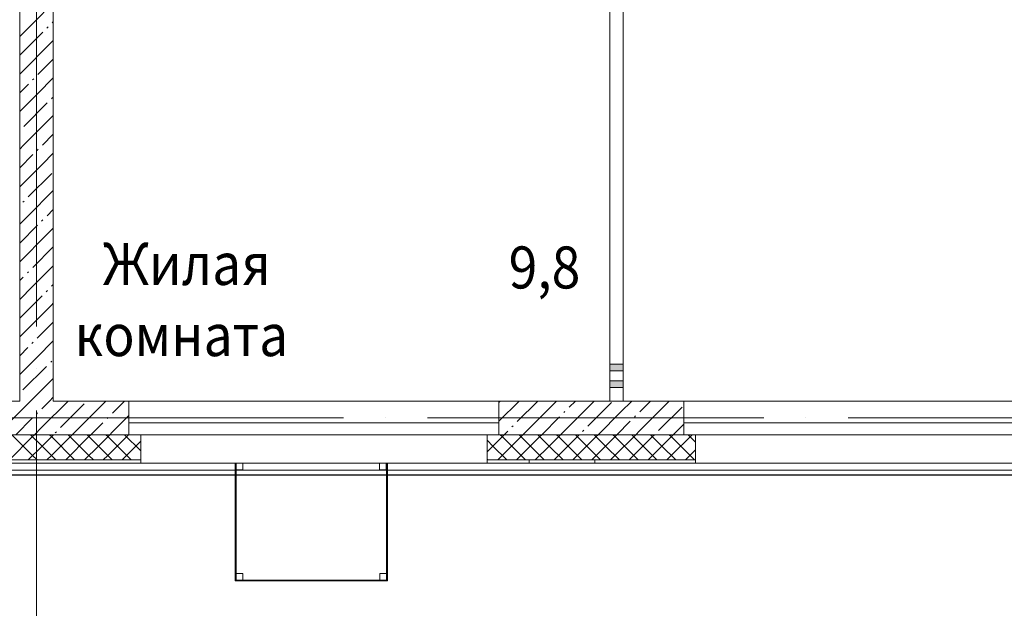
# Model space of a CAD drawing. Units: millimetres. Extents: x 1346 to 1302465, y -118921 to 14518.
# Drawn here: x 962832 to 968688, y -104758 to -101256 of the extents above; entities that cross this region are included whole.
import ezdxf

# ---------------------------------------------------------------- set-up
doc = ezdxf.new("R2010")
doc.units = ezdxf.units.MM
doc.linetypes.add('$2$ADSK_Линия сетки', pattern=[2500, 2000, -250, 0, -250])
for name, color, linetype, lineweight in [('A-AREA-____-IDEN', 7, 'Continuous', 20), ('A-DETL-GENF-OTLN', 7, 'Continuous', 15), ('A-GENM-____-OTLN', 7, 'Continuous', 15), ('A-GLAZ-____-OTLN', 7, 'Continuous', 9), ('A-WALL-____-MCUT', 7, 'Continuous', 20), ('A-WALL-____-OTLN', 7, 'Continuous', 20), ('A-WALL-____-PATT', 7, 'Continuous', 20), ('A-WALL-FNSH-MCUT', 7, 'Continuous', 20), ('I-WALL-____-OTLN', 7, 'Continuous', 20), ('S-GRID-____-OTLN', 7, 'Continuous', 9), ('ОПС', 1, 'Continuous', 50)]:
    doc.layers.add(name, color=color, linetype=linetype, lineweight=lineweight)
doc.styles.add('$2$ISOCPEUR_3', font='isocpeur.ttf', dxfattribs={"width": 0.9, "height": 250})

# ---------------------------------------------------------------- blocks, each defined once
blk = doc.blocks.new('2 этаж')
at = {"layer": 'A-GENM-____-OTLN', "lineweight": 0, "true_color": 0x939598}
for points in [[(198934.351, 280), (198934.351, 320), (198854.351, 320), (198854.351, 280)], [(198934.351, 180), (198934.351, 220), (198854.351, 220), (198854.351, 180)]]:
    blk.add_hatch(color=252, dxfattribs=at).paths.add_polyline_path(points)
at = {"layer": 'A-DETL-GENF-OTLN', "color": 252, "lineweight": 0, "true_color": 0x939598}
for p, q in [((198854.351, 280), (198854.351, 320)), ((198854.351, 320), (198934.351, 320)), ((198934.351, 320), (198934.351, 280)), ((198934.351, 280), (198854.351, 280)), ((198854.351, 180), (198854.351, 220)), ((198854.351, 220), (198934.351, 220)), ((198934.351, 180), (198854.351, 180)), ((198934.351, 220), (198934.351, 180))]:
    blk.add_line(p, q, dxfattribs=at)
at = {"layer": 'A-GENM-____-OTLN', "color": 252, "lineweight": 0, "true_color": 0x939598}
for p, q in [((196626.851, -270), (196626.851, -965)), ((196631.851, -965), (196631.851, -270)), ((196631.851, -270), (196631.851, -310)), ((196671.851, -310), (196671.851, -270)), ((197483.922, -270), (197483.922, -310)), ((197523.922, -310), (197523.922, -270)), ((197526.851, -270), (197526.851, -965)), ((197531.851, -965), (197531.851, -270)), ((196631.851, -310), (196671.851, -310)), ((197483.922, -310), (197523.922, -310)), ((196631.851, -925), (196631.851, -965)), ((196671.851, -925), (196631.851, -925)), ((196671.851, -965), (196671.851, -925)), ((197486.851, -925), (197486.851, -965)), ((197526.851, -925), (197486.851, -925)), ((197526.851, -965), (197526.851, -925)), ((196626.851, -965), (196631.851, -965)), ((196626.851, -965), (196626.851, -970)), ((197531.851, -965), (196626.851, -965)), ((196626.851, -970), (197531.851, -970)), ((196631.851, -965), (196671.851, -965)), ((197486.851, -965), (197526.851, -965)), ((197526.851, -965), (197531.851, -965)), ((197531.851, -970), (197531.851, -965))]:
    blk.add_line(p, q, dxfattribs=at)
at = {"layer": 'A-GENM-____-OTLN', "color": 252, "linetype": 'Continuous', "lineweight": 0, "true_color": 0x939598}
for p, q in [((196629.943, -300.116), (196626.851, -299.601)), ((196626.851, -331.029), (196629.931, -330.516)), ((196629.806, -300.265), (196631.851, -299.096)), ((196631.851, -331.517), (196629.811, -330.351)), ((196629.943, -379.116), (196626.851, -378.601)), ((196626.851, -410.029), (196629.931, -409.516)), ((196629.806, -379.265), (196631.851, -378.096)), ((196631.851, -410.517), (196629.811, -409.351)), ((196629.943, -458.116), (196626.851, -457.601)), ((196629.806, -458.265), (196631.851, -457.096)), ((196626.851, -489.031), (196629.927, -488.519)), ((196631.851, -489.515), (196629.813, -488.35)), ((196629.947, -537.119), (196626.851, -536.603)), ((196626.851, -568.031), (196629.927, -567.519)), ((196629.805, -537.264), (196631.851, -536.095)), ((196631.851, -568.515), (196629.813, -567.35)), ((196629.947, -616.119), (196626.851, -615.603)), ((196629.805, -616.264), (196631.851, -615.095)), ((196626.851, -647.031), (196629.927, -646.519)), ((196629.947, -695.119), (196626.851, -694.603)), ((196629.805, -695.264), (196631.851, -694.095)), ((196631.851, -647.515), (196629.813, -646.35)), ((196626.851, -726.034), (196629.924, -725.522)), ((196631.851, -726.513), (196629.814, -725.349)), ((196629.95, -774.122), (196626.851, -773.606)), ((196626.851, -805.034), (196629.924, -804.522)), ((196629.804, -774.263), (196631.851, -773.093)), ((196631.851, -805.513), (196629.814, -804.349)), ((196629.95, -853.122), (196626.851, -852.606)), ((196629.804, -853.263), (196631.851, -852.093)), ((196626.851, -884.034), (196629.924, -883.522)), ((196629.95, -932.122), (196626.851, -931.606)), ((196629.804, -932.263), (196631.851, -931.093)), ((196631.851, -884.513), (196629.814, -883.349)), ((196626.851, -963.036), (196629.921, -962.525)), ((196631.851, -963.512), (196629.815, -962.348)), ((196643.205, -970), (196634.455, -965)), ((196688.513, -970), (196692.191, -965.587)), ((196692.052, -965.338), (196694.079, -965)), ((196722.203, -970), (196713.453, -965)), ((196767.513, -970), (196771.191, -965.587)), ((196771.052, -965.338), (196773.079, -965)), ((196801.203, -970), (196792.453, -965)), ((196846.513, -970), (196850.191, -965.587)), ((196850.052, -965.338), (196852.079, -965)), ((196880.203, -970), (196871.453, -965)), ((196925.517, -970), (196929.191, -965.591)), ((196929.052, -965.34), (196931.09, -965)), ((196959.2, -970), (196950.45, -965)), ((197004.517, -970), (197008.191, -965.591)), ((197008.052, -965.34), (197010.09, -965)), ((197038.2, -970), (197029.45, -965)), ((197083.517, -970), (197087.191, -965.591)), ((197087.052, -965.34), (197089.09, -965)), ((197117.2, -970), (197108.45, -965)), ((197162.52, -970), (197166.192, -965.594)), ((197166.051, -965.342), (197168.101, -965)), ((197196.197, -970), (197187.447, -965)), ((197241.52, -970), (197245.192, -965.594)), ((197245.051, -965.342), (197247.101, -965)), ((197275.197, -970), (197266.447, -965)), ((197320.52, -970), (197324.192, -965.594)), ((197324.051, -965.342), (197326.101, -965)), ((197354.197, -970), (197345.447, -965)), ((197399.524, -970), (197403.193, -965.597)), ((197403.051, -965.343), (197405.111, -965)), ((197433.194, -970), (197424.445, -965)), ((197478.524, -970), (197482.193, -965.597)), ((197482.051, -965.343), (197484.111, -965)), ((197512.194, -970), (197503.445, -965))]:
    blk.add_line(p, q, dxfattribs=at)
at = {"layer": 'A-GLAZ-____-OTLN', "color": 252, "lineweight": 0, "true_color": 0x939598}
for p, q in [((198194.351, -30), (195994.351, -30)), ((201494.351, -30), (199294.351, -30)), ((196019.351, -100), (198169.351, -100)), ((199319.351, -100), (201469.351, -100))]:
    blk.add_line(p, q, dxfattribs=at)
at = {"layer": 'A-WALL-____-MCUT', "color": 252, "lineweight": 0, "true_color": 0x939598}
for p, q in [((198854.351, 4900), (198854.351, 320)), ((198934.351, 320), (198934.351, 4820)), ((195344.351, 4365), (195344.351, 100)), ((195544.351, 100), (195544.351, 4365)), ((198854.351, 280), (198854.351, 220)), ((198934.351, 220), (198934.351, 280)), ((198854.351, 180), (198854.351, 100)), ((198934.351, 100), (198934.351, 180)), ((195344.351, 100), (194894.351, 100)), ((195994.351, 100), (195544.351, 100)), ((195994.351, -100), (195994.351, 100)), ((199294.351, 100), (198194.351, 100)), ((198194.351, 100), (198194.351, -100)), ((199294.351, -100), (199294.351, 100)), ((194894.351, -100), (195994.351, -100)), ((196064.351, -100), (195994.351, -100)), ((196064.351, -250), (196064.351, -100)), ((198194.351, -100), (198124.351, -100)), ((198124.351, -100), (198124.351, -250)), ((198194.351, -100), (199294.351, -100)), ((199364.351, -100), (199294.351, -100)), ((199364.351, -250), (199364.351, -100)), ((194824.351, -250), (196064.351, -250)), ((198374.351, -250), (198124.351, -250)), ((198374.351, -250), (198374.351, -270)), ((198374.351, -250), (199364.351, -250)), ((198764.351, -270), (198764.351, -250))]:
    blk.add_line(p, q, dxfattribs=at)
at = {"layer": 'A-WALL-____-OTLN', "color": 252, "lineweight": 0, "true_color": 0x939598}
for p, q in [((195994.351, 100), (198194.351, 100)), ((199294.351, 100), (201494.351, 100)), ((198104.351, -270), (196084.351, -270)), ((201404.351, -270), (199384.351, -270)), ((194261.851, -311.414), (196626.851, -311.414)), ((196626.851, -338), (194261.851, -338)), ((194261.851, -341.609), (196626.851, -341.609)), ((196631.851, -311.414), (197526.851, -311.414)), ((197526.851, -338), (196631.851, -338)), ((196631.851, -341.609), (197526.851, -341.609)), ((197531.851, -311.414), (198444.351, -311.414)), ((206282.351, -338), (197531.851, -338)), ((197531.851, -341.609), (198444.351, -341.609)), ((198444.351, -311.414), (199044.351, -311.414)), ((198444.351, -341.609), (199044.351, -341.609)), ((199044.351, -311.414), (206255.765, -311.414)), ((199044.351, -341.609), (206285.96, -341.609))]:
    blk.add_line(p, q, dxfattribs=at)
at = {"layer": 'A-WALL-____-PATT', "color": 252, "linetype": 'Continuous', "lineweight": 0, "true_color": 0x939598}
for p, q in [((195544.351, 2469.282), (195425.492, 2350.423)), ((195425.492, 2350.423), (195344.351, 2269.282)), ((195425.492, 2350.423), (195425.492, 2350.423)), ((195544.351, 2357.559), (195537.922, 2351.13)), ((195481.353, 2294.561), (195344.351, 2157.559)), ((195513.173, 2326.381), (195506.102, 2319.31)), ((195537.215, 2238.7), (195344.351, 2045.836)), ((195544.351, 2245.836), (195537.215, 2238.7)), ((195537.215, 2238.7), (195537.215, 2238.7)), ((195544.351, 2134.114), (195453.069, 2042.831)), ((195428.32, 2018.083), (195421.249, 2011.011)), ((195544.351, 2022.391), (195452.362, 1930.402)), ((195396.5, 1986.263), (195344.351, 1934.114)), ((195452.362, 1930.402), (195344.351, 1822.391)), ((195508.223, 1874.54), (195368.216, 1734.533)), ((195452.362, 1930.402), (195452.362, 1930.402)), ((195540.043, 1906.36), (195532.972, 1899.289)), ((195544.351, 1798.945), (195367.51, 1622.103)), ((195544.351, 1687.222), (195479.939, 1622.81)), ((195367.51, 1622.103), (195344.351, 1598.945)), ((195367.51, 1622.103), (195367.51, 1622.103)), ((195455.19, 1598.061), (195448.119, 1590.99)), ((195423.37, 1566.241), (195344.351, 1487.222)), ((195544.351, 1575.499), (195479.232, 1510.38)), ((195479.232, 1510.38), (195344.351, 1375.499)), ((195479.232, 1510.38), (195479.232, 1510.38)), ((195535.093, 1454.519), (195395.086, 1314.511)), ((195544.351, 1352.053), (195394.38, 1202.082)), ((195370.337, 1289.763), (195363.266, 1282.691)), ((195544.351, 1240.331), (195506.809, 1202.789)), ((195394.38, 1202.082), (195344.351, 1152.053)), ((195394.38, 1202.082), (195394.38, 1202.082)), ((195482.06, 1178.04), (195474.989, 1170.969)), ((195450.24, 1146.22), (195344.351, 1040.331)), ((195544.351, 1128.608), (195506.102, 1090.359)), ((195506.102, 1090.359), (195344.351, 928.608)), ((195506.102, 1090.359), (195506.102, 1090.359)), ((195544.351, 1016.885), (195421.956, 894.49)), ((195544.351, 905.162), (195421.25, 782.06)), ((195365.388, 837.921), (195344.351, 816.885)), ((195397.207, 869.741), (195390.136, 862.67)), ((195421.25, 782.06), (195344.351, 705.162)), ((195421.25, 782.06), (195421.25, 782.06)), ((195544.351, 793.439), (195533.679, 782.767)), ((195477.11, 726.199), (195344.351, 593.439)), ((195508.93, 758.018), (195501.859, 750.947)), ((195532.972, 670.338), (195344.351, 481.716)), ((195544.351, 681.716), (195532.972, 670.338)), ((195532.972, 670.338), (195532.972, 670.338)), ((195544.351, 569.993), (195448.826, 474.469)), ((195392.258, 417.9), (195344.351, 369.993)), ((195424.077, 449.72), (195417.006, 442.649)), ((195544.351, 458.27), (195448.12, 362.039)), ((195448.12, 362.039), (195344.351, 258.27)), ((195448.12, 362.039), (195448.12, 362.039)), ((195503.981, 306.177), (195363.973, 166.17)), ((195535.8, 337.997), (195528.729, 330.926)), ((195544.351, 234.825), (195409.526, 100)), ((195544.351, 123.102), (195521.249, 100)), ((195409.526, 100), (195363.267, 53.74)), ((195632.972, 100), (195474.99, -57.982)), ((195521.249, 100), (195475.696, 54.447)), ((195727.426, 82.731), (195587.419, -57.276)), ((195856.418, 100), (195783.288, 26.87)), ((195968.141, 100), (195895.718, 27.577)), ((198202.598, 100), (198194.351, 91.753)), ((198314.321, 100), (198194.351, -19.97)), ((198426.044, 100), (198304.123, -21.92)), ((198499.993, 62.226), (198337.767, -100)), ((198537.767, 100), (198499.993, 62.226)), ((198499.993, 62.226), (198499.993, 62.226)), ((198761.213, 100), (198611.715, -49.497)), ((198649.49, 100), (198612.422, 62.932)), ((198864.152, 91.217), (198724.145, -48.79)), ((198984.658, 100), (198920.014, 35.356)), ((199208.104, 100), (199031.737, -76.367)), ((199096.381, 100), (199032.443, 36.062)), ((199284.173, 64.347), (199144.166, -75.661)), ((195363.267, 53.74), (195209.526, -100)), ((195363.267, 53.74), (195363.267, 53.74)), ((195450.947, 29.698), (195443.876, 22.627)), ((195783.288, 26.87), (195656.418, -100)), ((195783.288, 26.87), (195783.288, 26.87)), ((195870.969, 2.828), (195863.898, -4.243)), ((195994.351, 14.487), (195895.011, -84.852)), ((198555.853, 6.364), (198449.49, -100)), ((198587.673, 38.184), (198580.602, 31.112)), ((198920.014, 35.356), (198784.658, -100)), ((198920.014, 35.356), (198920.014, 35.356)), ((199007.695, 11.313), (199000.623, 4.242)), ((195419.128, -2.121), (195321.249, -100)), ((195474.99, -57.982), (195432.972, -100)), ((195474.99, -57.982), (195474.99, -57.982)), ((195839.149, -28.991), (195768.141, -100)), ((198279.375, -46.669), (198272.303, -53.74)), ((198611.715, -49.497), (198561.213, -100)), ((198611.715, -49.497), (198611.715, -49.497)), ((198975.875, -20.506), (198896.381, -100)), ((199294.351, -37.199), (199231.55, -100)), ((195421.249, -111.723), (195282.972, -250)), ((195421.249, -223.446), (195297.804, -100)), ((195477.11, -167.585), (195409.526, -100)), ((195477.111, -167.584), (195409.526, -100)), ((195432.972, -100), (195421.249, -111.723)), ((195421.249, -111.723), (195421.249, -111.723)), ((195544.695, -100), (195477.11, -167.585)), ((195544.695, -100), (195477.111, -167.584)), ((195532.972, -111.723), (195521.248, -100)), ((195656.418, -100), (195532.972, -223.446)), ((195671.248, -250), (195532.972, -111.723)), ((195532.972, -111.723), (195532.972, -111.723)), ((195562.67, -82.025), (195555.599, -89.096)), ((195756.418, -111.723), (195618.141, -250)), ((195756.418, -223.446), (195632.972, -100)), ((195812.279, -167.585), (195744.694, -100)), ((195812.279, -167.584), (195744.695, -100)), ((195768.141, -100), (195756.418, -111.723)), ((195756.418, -111.723), (195756.418, -111.723)), ((195879.864, -100), (195812.279, -167.585)), ((195879.863, -100), (195812.279, -167.584)), ((195868.14, -111.723), (195856.417, -100)), ((195991.586, -100), (195868.14, -223.446)), ((196006.417, -250), (195868.14, -111.723)), ((195868.14, -111.723), (195868.14, -111.723)), ((195895.011, -84.852), (195879.864, -100)), ((195895.011, -84.852), (195895.011, -84.852)), ((196064.351, -196.21), (195968.141, -100)), ((198226.044, -100), (198158.459, -167.585)), ((198226.044, -100), (198158.46, -167.584)), ((198214.321, -111.723), (198202.597, -100)), ((198337.767, -100), (198214.321, -223.446)), ((198352.597, -250), (198214.321, -111.723)), ((198214.321, -111.723), (198214.321, -111.723)), ((198247.555, -78.489), (198226.044, -100)), ((198437.767, -111.723), (198299.49, -250)), ((198437.767, -223.446), (198314.321, -100)), ((198493.628, -167.585), (198426.043, -100)), ((198493.628, -167.584), (198426.044, -100)), ((198449.49, -100), (198437.767, -111.723)), ((198437.767, -111.723), (198437.767, -111.723)), ((198561.213, -100), (198493.628, -167.585)), ((198561.212, -100), (198493.628, -167.584)), ((198549.489, -111.723), (198537.766, -100)), ((198672.935, -100), (198549.489, -223.446)), ((198687.766, -250), (198549.489, -111.723)), ((198549.489, -111.723), (198549.489, -111.723)), ((198772.936, -111.723), (198634.658, -250)), ((198772.936, -223.446), (198649.49, -100)), ((198699.396, -73.539), (198692.325, -80.61)), ((198828.797, -167.585), (198761.212, -100)), ((198828.797, -167.584), (198761.213, -100)), ((198784.658, -100), (198772.936, -111.723)), ((198772.936, -111.723), (198772.936, -111.723)), ((198896.381, -100), (198828.797, -167.585)), ((198896.381, -100), (198828.797, -167.584)), ((198884.658, -111.723), (198872.935, -100)), ((199008.104, -100), (198884.658, -223.446)), ((199022.935, -250), (198884.658, -111.723)), ((198884.658, -111.723), (198884.658, -111.723)), ((199108.104, -111.723), (198969.827, -250)), ((199108.104, -223.446), (198984.659, -100)), ((199031.737, -76.367), (199008.104, -100)), ((199031.737, -76.367), (199031.737, -76.367)), ((199163.965, -167.585), (199096.381, -100)), ((199163.965, -167.584), (199096.381, -100)), ((199119.827, -100), (199108.104, -111.723)), ((199108.104, -111.723), (199108.104, -111.723)), ((199231.55, -100), (199163.965, -167.585)), ((199231.549, -100), (199163.965, -167.584)), ((199219.826, -111.723), (199208.103, -100)), ((199343.272, -100), (199219.826, -223.446)), ((199358.103, -250), (199219.826, -111.723)), ((199219.826, -111.723), (199219.826, -111.723)), ((199364.351, -144.524), (199319.827, -100)), ((195477.111, -167.584), (195394.695, -250)), ((195477.11, -167.585), (195394.695, -250)), ((195559.526, -250), (195477.11, -167.585)), ((195477.11, -167.585), (195477.11, -167.585)), ((195477.11, -167.585), (195477.11, -167.585)), ((195477.111, -167.584), (195477.111, -167.584)), ((195559.526, -250), (195477.111, -167.584)), ((195477.111, -167.584), (195477.111, -167.584)), ((195812.279, -167.584), (195729.863, -250)), ((195812.279, -167.585), (195729.864, -250)), ((195812.279, -167.584), (195812.279, -167.584)), ((195894.695, -250), (195812.279, -167.584)), ((195812.279, -167.584), (195812.279, -167.584)), ((195894.694, -250), (195812.279, -167.585)), ((195812.279, -167.585), (195812.279, -167.585)), ((195812.279, -167.585), (195812.279, -167.585)), ((196064.351, -138.958), (195953.309, -250)), ((198158.459, -167.585), (198124.351, -133.476)), ((198158.46, -167.584), (198124.351, -133.476)), ((198158.46, -167.584), (198124.351, -201.692)), ((198158.459, -167.585), (198124.351, -201.693)), ((198240.875, -250), (198158.459, -167.585)), ((198158.459, -167.585), (198158.459, -167.585)), ((198158.459, -167.585), (198158.459, -167.585)), ((198158.46, -167.584), (198158.46, -167.584)), ((198240.875, -250), (198158.46, -167.584)), ((198158.46, -167.584), (198158.46, -167.584)), ((198493.628, -167.584), (198411.212, -250)), ((198493.628, -167.585), (198411.213, -250)), ((198493.628, -167.584), (198493.628, -167.584)), ((198576.044, -250), (198493.628, -167.584)), ((198493.628, -167.584), (198493.628, -167.584)), ((198576.043, -250), (198493.628, -167.585)), ((198493.628, -167.585), (198493.628, -167.585)), ((198493.628, -167.585), (198493.628, -167.585)), ((198828.797, -167.584), (198746.381, -250)), ((198828.797, -167.585), (198746.381, -250)), ((198828.797, -167.584), (198828.797, -167.584)), ((198911.213, -250), (198828.797, -167.584)), ((198828.797, -167.584), (198828.797, -167.584)), ((198911.212, -250), (198828.797, -167.585)), ((198828.797, -167.585), (198828.797, -167.585)), ((198828.797, -167.585), (198828.797, -167.585)), ((199163.965, -167.584), (199081.549, -250)), ((199163.965, -167.585), (199081.55, -250)), ((199163.965, -167.584), (199163.965, -167.584)), ((199246.381, -250), (199163.965, -167.584)), ((199163.965, -167.584), (199163.965, -167.584)), ((199246.381, -250), (199163.965, -167.585)), ((199163.965, -167.585), (199163.965, -167.585)), ((199163.965, -167.585), (199163.965, -167.585)), ((195447.804, -250), (195421.249, -223.446)), ((195421.249, -223.446), (195421.249, -223.446)), ((195532.972, -223.446), (195506.418, -250)), ((195532.972, -223.446), (195532.972, -223.446)), ((195782.972, -250), (195756.418, -223.446)), ((195756.418, -223.446), (195756.418, -223.446)), ((195868.14, -223.446), (195841.586, -250)), ((195868.14, -223.446), (195868.14, -223.446)), ((198214.321, -223.446), (198187.767, -250)), ((198214.321, -223.446), (198214.321, -223.446)), ((198464.321, -250), (198437.767, -223.446)), ((198437.767, -223.446), (198437.767, -223.446)), ((198549.489, -223.446), (198522.935, -250)), ((198549.489, -223.446), (198549.489, -223.446)), ((198799.49, -250), (198772.936, -223.446)), ((198772.936, -223.446), (198772.936, -223.446)), ((198884.658, -223.446), (198858.104, -250)), ((198884.658, -223.446), (198884.658, -223.446)), ((199134.659, -250), (199108.104, -223.446)), ((199108.104, -223.446), (199108.104, -223.446)), ((199219.826, -223.446), (199193.272, -250)), ((199219.826, -223.446), (199219.826, -223.446)), ((199364.351, -190.644), (199304.995, -250)), ((198129.153, -250), (198124.351, -245.198))]:
    blk.add_line(p, q, dxfattribs=at)
at = {"layer": 'A-WALL-FNSH-MCUT', "color": 252, "lineweight": 0, "true_color": 0x939598}
for p, q in [((194824.351, -270), (196064.351, -270)), ((196064.351, -270), (196064.351, -250)), ((198124.351, -250), (198124.351, -270)), ((198124.351, -270), (199364.351, -270)), ((199364.351, -270), (199364.351, -250))]:
    blk.add_line(p, q, dxfattribs=at)
at = {"layer": 'I-WALL-____-OTLN', "color": 252, "lineweight": 0, "true_color": 0x939598}
for p, q in [((196084.351, -270), (196064.351, -270)), ((198124.351, -270), (198104.351, -270)), ((199384.351, -270), (199364.351, -270))]:
    blk.add_line(p, q, dxfattribs=at)
at = {"layer": 'S-GRID-____-OTLN', "color": 252, "linetype": '$2$ADSK_Линия сетки', "lineweight": 0, "true_color": 0x939598}
blk.add_line((195444.351, 7544.47), (195444.351, -3097.947), dxfattribs=at)
at = {"layer": 'S-GRID-____-OTLN', "color": 252, "linetype": '$2$ADSK_Линия сетки', "true_color": 0x939598}
blk.add_line((207271.137, 0), (161460.246, 0), dxfattribs=at)
at = {"layer": 'A-AREA-____-IDEN', "color": 252, "lineweight": 0, "true_color": 0x939598, "style": '$2$ISOCPEUR_3', "width": 0.9}
for s, p in [('Жилая', (195838.099, 790.728)), ('%%U9,8', (198252.656, 770.07)), ('комната', (195671.411, 367.395))]:
    blk.add_text(s, height=250, dxfattribs=at).set_placement(p)

msp = doc.modelspace()

# ---------------------------------------------------------------- block references
at = {"layer": 'ОПС', "color": 1, "lineweight": 30}
msp.add_blockref('2 этаж', (767487.779, -103625.025), dxfattribs=at)

doc.saveas('drawing.dxf')
